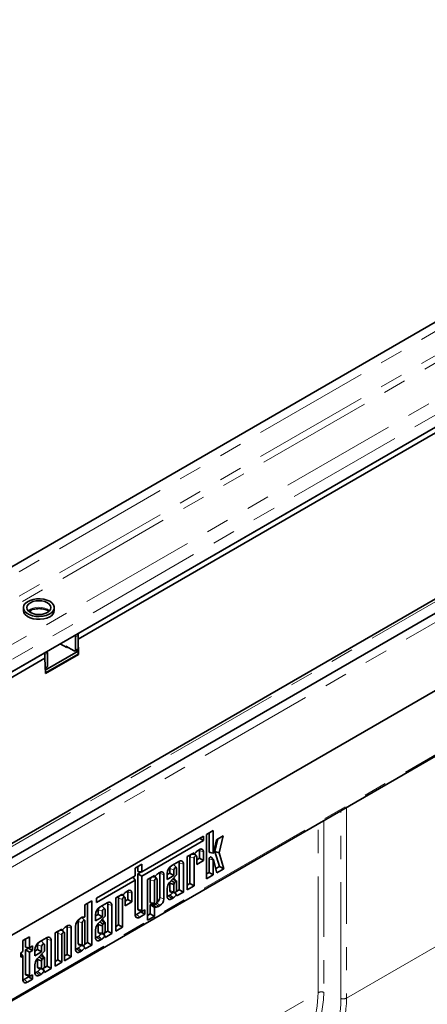
# Model space of a CAD drawing. Units: millimetres. Extents: x 8 to 417, y 1 to 291.
# Drawn here: x 276 to 298, y 108 to 162 of the extents above; entities that cross this region are included whole.
import ezdxf

# ---------------------------------------------------------------- set-up
doc = ezdxf.new("R2010")
doc.units = ezdxf.units.MM
doc.linetypes.add('PHANTOM', pattern=[12.7, 6.35, -1.27, 1.27, -1.27, 1.27, -1.27])

msp = doc.modelspace()

# ---------------------------------------------------------------- linework, layer by layer
at = {"color": 7, "linetype": 'Continuous', "lineweight": 35}
for p, q in [((327.402, 161.674), (239.102, 110.699)), ((329.558, 157.175), (242.142, 106.711)), ((341.173, 153.724), (252.873, 102.75)), ((338.5, 152.965), (251.084, 102.501)), ((279.243, 128.129), (321.625, 152.596)), ((279.243, 127.823), (321.625, 152.29)), ((253.146, 98.674), (341.534, 149.7)), ((341.49, 149.674), (253.19, 98.7)), ((253.094, 95.051), (341.482, 146.076)), ((276.255, 129.545), (276.255, 129.392)), ((276.635, 129.391), (276.635, 129.277)), ((277.943, 129.392), (277.943, 129.545)), ((279.243, 128.129), (279.243, 127.823)), ((278.624, 127.363), (278.27, 127.568)), ((279.11, 127.95), (279.11, 127.236)), ((279.243, 128.027), (279.243, 127.312)), ((279.243, 127.823), (279.267, 126.992)), ((242.097, 106.686), (277.431, 127.083)), ((277.431, 126.777), (277.431, 127.083)), ((277.431, 126.777), (277.431, 126.981)), ((277.45, 126.125), (279.243, 127.159)), ((277.454, 125.974), (279.243, 127.006)), ((279.267, 126.992), (277.455, 125.946)), ((277.563, 126.343), (277.563, 127.057)), ((279.022, 127.185), (278.58, 127.44)), ((278.58, 127.389), (278.58, 127.44)), ((278.668, 127.389), (278.624, 127.363)), ((279.084, 127.179), (279.217, 127.255)), ((279.243, 127.159), (279.147, 127.215)), ((279.243, 127.006), (279.243, 127.159)), ((279.267, 126.992), (279.243, 127.006)), ((242.097, 106.379), (277.431, 126.777)), ((277.455, 125.946), (277.431, 126.777)), ((277.447, 126.233), (277.537, 126.286)), ((286.638, 117.359), (286.266, 117.145)), ((286.638, 116.136), (286.638, 117.359)), ((286.102, 117.052), (282.736, 115.109)), ((282.736, 114.87), (286.102, 116.813)), ((285.895, 116.933), (286.102, 116.813)), ((286.102, 116.813), (286.102, 117.052)), ((286.266, 117.145), (286.266, 114.732)), ((286.413, 116.211), (286.413, 117.23)), ((286.814, 116.865), (286.655, 116.143)), ((286.728, 116.217), (286.89, 116.909)), ((287.172, 117.071), (286.814, 116.865)), ((286.954, 116.143), (287.172, 117.071)), ((285.884, 116.328), (285.802, 116.281)), ((285.878, 115.857), (285.878, 116.277)), ((285.584, 116.155), (285.213, 115.941)), ((285.213, 115.941), (285.213, 114.124)), ((285.36, 114.468), (285.36, 115.922)), ((285.426, 116.064), (285.584, 116.072)), ((285.674, 116.173), (285.584, 116.072)), ((285.584, 116.072), (285.584, 116.155)), ((285.584, 114.339), (285.584, 115.847)), ((285.718, 115.972), (285.607, 116.097)), ((285.73, 115.932), (285.73, 115.513)), ((285.73, 115.772), (285.878, 115.857)), ((285.73, 115.513), (286.102, 115.727)), ((285.878, 115.857), (286.102, 115.727)), ((286.102, 115.727), (286.102, 116.203)), ((286.413, 115.076), (286.413, 115.819)), ((286.438, 116.171), (286.641, 116.13)), ((286.654, 115.759), (286.516, 115.914)), ((286.638, 114.947), (286.638, 115.744)), ((286.655, 115.756), (286.826, 115.055)), ((286.974, 115.4), (286.728, 116.217)), ((286.728, 116.217), (286.954, 116.143)), ((287.214, 115.279), (286.954, 116.143)), ((282.736, 115.521), (282.365, 115.307)), ((282.365, 115.307), (282.365, 114.895)), ((282.512, 115.129), (282.512, 115.392)), ((282.736, 115.109), (282.736, 115.521)), ((284.26, 115.041), (284.26, 115.287)), ((284.752, 115.675), (284.361, 115.449)), ((284.617, 115.336), (284.48, 115.492)), ((284.484, 114.912), (284.484, 115.212)), ((284.63, 115.296), (284.63, 114.942)), ((284.777, 114.131), (284.777, 115.606)), ((285.001, 114.002), (285.001, 115.531)), ((286.77, 115.282), (286.974, 115.4)), ((286.826, 115.055), (287.214, 115.279)), ((286.974, 115.4), (287.214, 115.279)), ((282.365, 114.895), (280.248, 113.673)), ((280.248, 113.434), (282.365, 114.656)), ((282.245, 114.826), (282.365, 114.656)), ((282.365, 114.656), (282.365, 112.768)), ((282.512, 115.129), (282.736, 115.109)), ((282.512, 115), (282.707, 115.112)), ((282.512, 113.079), (282.512, 115)), ((282.512, 115), (282.736, 114.87)), ((282.736, 113.004), (282.736, 114.87)), ((283.418, 114.904), (283.046, 114.69)), ((283.046, 114.69), (283.046, 112.46)), ((283.193, 114.671), (283.193, 113.47)), ((283.293, 114.832), (283.427, 114.839)), ((283.418, 114.852), (283.418, 114.904)), ((283.551, 114.721), (283.44, 114.846)), ((283.507, 114.922), (283.442, 114.848)), ((283.564, 113.48), (283.564, 114.681)), ((283.717, 115.077), (283.635, 115.03)), ((283.711, 113.713), (283.711, 115.026)), ((283.935, 113.638), (283.935, 114.952)), ((284.112, 114.956), (284.26, 115.041)), ((284.112, 115.018), (284.112, 114.697)), ((284.112, 114.697), (284.484, 114.912)), ((284.63, 114.942), (284.245, 114.521)), ((284.26, 115.041), (284.484, 114.912)), ((284.626, 114.604), (284.488, 114.76)), ((286.266, 114.991), (286.413, 115.076)), ((286.266, 114.732), (286.638, 114.947)), ((286.413, 115.076), (286.638, 114.947)), ((281.97, 114.069), (281.889, 114.022)), ((283.418, 114.597), (283.418, 113.395)), ((284.112, 114.203), (284.112, 113.776)), ((284.26, 114.496), (284.26, 114.089)), ((284.484, 114.418), (284.484, 114.015)), ((284.59, 114.595), (284.522, 114.516)), ((284.614, 114.037), (284.777, 114.131)), ((284.63, 114.099), (284.63, 114.597)), ((284.777, 114.131), (285.001, 114.002)), ((285.213, 114.383), (285.36, 114.468)), ((285.213, 114.124), (285.584, 114.339)), ((285.36, 114.468), (285.584, 114.339)), ((280.248, 113.673), (280.248, 113.434)), ((281.671, 113.896), (281.299, 113.681)), ((281.299, 113.681), (281.299, 111.865)), ((281.446, 112.209), (281.446, 113.663)), ((281.546, 113.824), (281.68, 113.831)), ((281.671, 113.844), (281.671, 113.896)), ((281.671, 112.079), (281.671, 113.588)), ((281.804, 113.712), (281.693, 113.838)), ((281.76, 113.913), (281.695, 113.84)), ((281.817, 113.672), (281.817, 113.253)), ((281.817, 113.512), (281.964, 113.597)), ((281.964, 113.597), (281.964, 114.018)), ((281.964, 113.597), (282.188, 113.468)), ((282.188, 113.468), (282.188, 113.943)), ((284.184, 113.789), (284.267, 113.837)), ((284.312, 114.005), (284.516, 113.963)), ((284.361, 113.633), (284.445, 113.681)), ((284.559, 113.974), (284.63, 113.835)), ((284.63, 113.788), (285.001, 114.002)), ((284.63, 113.835), (284.63, 113.788)), ((279.99, 113.524), (279.619, 113.31)), ((279.619, 113.31), (279.619, 112.664)), ((279.766, 111.239), (279.766, 113.395)), ((279.99, 111.109), (279.99, 113.524)), ((280.346, 112.782), (280.346, 113.027)), ((280.838, 113.415), (280.447, 113.19)), ((280.703, 113.077), (280.566, 113.232)), ((280.716, 113.037), (280.716, 112.682)), ((280.863, 111.872), (280.863, 113.346)), ((281.087, 111.743), (281.087, 113.271)), ((281.817, 113.253), (282.188, 113.468)), ((282.561, 113.002), (282.764, 112.96)), ((282.902, 113.027), (282.799, 112.968)), ((282.902, 112.79), (282.902, 113.027)), ((283.193, 112.804), (283.193, 113.301)), ((283.218, 113.333), (283.349, 113.337)), ((283.246, 113.386), (283.45, 113.344)), ((283.418, 112.674), (283.418, 113.14)), ((283.442, 113.172), (283.507, 113.174)), ((283.484, 113.351), (283.635, 113.214)), ((283.635, 113.214), (283.717, 113.261)), ((279.434, 112.605), (279.351, 112.556)), ((279.606, 112.444), (279.469, 112.599)), ((280.198, 112.696), (280.346, 112.782)), ((280.198, 112.758), (280.198, 112.438)), ((280.198, 112.438), (280.57, 112.652)), ((280.716, 112.682), (280.332, 112.261)), ((280.346, 112.782), (280.57, 112.652)), ((280.57, 112.652), (280.57, 112.953)), ((280.712, 112.345), (280.575, 112.5)), ((282.437, 112.781), (282.677, 112.919)), ((282.614, 112.624), (282.902, 112.79)), ((282.677, 112.919), (282.677, 112.978)), ((282.677, 112.919), (282.902, 112.79)), ((283.046, 112.719), (283.193, 112.804)), ((283.046, 112.46), (283.418, 112.674)), ((283.193, 112.804), (283.418, 112.674)), ((278.355, 111.982), (277.984, 111.768)), ((278.231, 111.91), (278.365, 111.917)), ((278.355, 111.93), (278.355, 111.982)), ((278.489, 111.799), (278.378, 111.924)), ((278.445, 111.999), (278.38, 111.926)), ((278.655, 112.155), (278.573, 112.108)), ((278.649, 110.594), (278.649, 112.104)), ((278.873, 110.464), (278.873, 112.029)), ((279.101, 112.125), (279.101, 110.884)), ((279.249, 112.394), (279.249, 111.197)), ((279.473, 112.319), (279.473, 111.122)), ((279.619, 111.206), (279.619, 112.404)), ((280.198, 111.943), (280.198, 111.517)), ((280.346, 112.237), (280.346, 111.83)), ((280.57, 112.158), (280.57, 111.755)), ((280.676, 112.335), (280.608, 112.257)), ((280.716, 111.839), (280.716, 112.338)), ((281.299, 112.124), (281.446, 112.209)), ((281.299, 111.865), (281.671, 112.079)), ((281.446, 112.209), (281.671, 112.079)), ((276.591, 111.562), (276.219, 111.347)), ((276.367, 110.983), (276.367, 111.432)), ((276.591, 110.963), (276.591, 111.562)), ((277.52, 111.5), (277.129, 111.274)), ((277.545, 109.957), (277.545, 111.431)), ((277.984, 111.768), (277.984, 109.951)), ((278.131, 110.295), (278.131, 111.749)), ((278.355, 110.165), (278.355, 111.674)), ((278.501, 111.759), (278.501, 110.25)), ((280.271, 111.53), (280.353, 111.577)), ((280.399, 111.745), (280.602, 111.704)), ((280.447, 111.373), (280.531, 111.421)), ((280.645, 111.714), (280.716, 111.575)), ((280.7, 111.778), (280.863, 111.872)), ((280.716, 111.528), (281.087, 111.743)), ((280.716, 111.575), (280.716, 111.528)), ((280.863, 111.872), (281.087, 111.743)), ((276.219, 111.347), (276.219, 110.749)), ((276.367, 110.983), (276.591, 110.963)), ((276.367, 110.848), (276.532, 110.943)), ((276.367, 109.531), (276.367, 110.848)), ((276.367, 110.848), (276.591, 110.718)), ((276.532, 110.943), (276.532, 110.969)), ((276.532, 110.943), (276.756, 110.814)), ((276.756, 111.059), (276.591, 110.963)), ((276.756, 110.814), (276.756, 111.059)), ((276.88, 110.781), (277.028, 110.866)), ((276.88, 110.843), (276.88, 110.522)), ((277.028, 110.866), (277.028, 111.112)), ((277.028, 110.866), (277.252, 110.737)), ((277.385, 111.161), (277.248, 111.317)), ((277.252, 110.737), (277.252, 111.037)), ((277.398, 111.121), (277.398, 110.767)), ((277.769, 109.827), (277.769, 111.356)), ((279.174, 110.897), (279.256, 110.944)), ((279.302, 111.112), (279.505, 111.071)), ((279.548, 111.081), (279.619, 110.942)), ((279.603, 111.144), (279.766, 111.239)), ((279.619, 110.895), (279.99, 111.109)), ((279.619, 110.942), (279.619, 110.895)), ((279.766, 111.239), (279.99, 111.109)), ((276.219, 110.749), (276.104, 110.682)), ((276.104, 110.682), (276.104, 110.437)), ((276.104, 110.668), (276.219, 110.504)), ((276.104, 110.437), (276.219, 110.504)), ((276.219, 110.504), (276.219, 109.22)), ((276.591, 110.718), (276.756, 110.814)), ((276.591, 109.456), (276.591, 110.718)), ((276.88, 110.522), (277.252, 110.737)), ((277.398, 110.767), (277.014, 110.346)), ((277.028, 110.321), (277.028, 109.914)), ((277.394, 110.43), (277.257, 110.585)), ((277.358, 110.42), (277.29, 110.341)), ((277.398, 109.924), (277.398, 110.423)), ((278.501, 110.509), (278.649, 110.594)), ((278.501, 110.25), (278.873, 110.464)), ((278.649, 110.594), (278.873, 110.464)), ((279.351, 110.74), (279.434, 110.788)), ((276.88, 110.028), (276.88, 109.601)), ((277.081, 109.83), (277.284, 109.788)), ((277.252, 110.243), (277.252, 109.84)), ((277.327, 109.799), (277.398, 109.66)), ((277.382, 109.862), (277.545, 109.957)), ((277.398, 109.613), (277.769, 109.827)), ((277.545, 109.957), (277.769, 109.827)), ((277.984, 110.21), (278.131, 110.295)), ((277.984, 109.951), (278.355, 110.165)), ((278.131, 110.295), (278.355, 110.165)), ((276.292, 109.233), (276.532, 109.372)), ((276.415, 109.454), (276.618, 109.413)), ((276.469, 109.076), (276.756, 109.242)), ((276.532, 109.372), (276.532, 109.43)), ((276.532, 109.372), (276.756, 109.242)), ((276.756, 109.48), (276.653, 109.42)), ((276.756, 109.242), (276.756, 109.48)), ((276.953, 109.614), (277.035, 109.662)), ((277.129, 109.458), (277.213, 109.506)), ((277.398, 109.66), (277.398, 109.613))]:
    msp.add_line(p, q, dxfattribs=at)
at = {"color": 8, "linetype": 'PHANTOM', "lineweight": 18}
for p, q in [((327.719, 161.339), (239.419, 110.365)), ((327.719, 160.023), (239.419, 109.048)), ((327.896, 159.717), (239.596, 108.742)), ((329.213, 158.456), (241.779, 107.982)), ((329.558, 157.839), (242.142, 107.374)), ((253.19, 102.415), (341.49, 153.39)), ((251.325, 102.471), (338.759, 152.945)), ((253.146, 95.165), (341.534, 146.191)), ((279.243, 128.027), (279.11, 127.95)), ((277.563, 127.057), (277.431, 126.981)), ((279.11, 127.236), (279.243, 127.312)), ((277.446, 126.275), (277.563, 126.343)), ((293.61, 108.188), (293.61, 118.44)), ((293.919, 118.618), (293.919, 108.208)), ((292.674, 117.9), (292.674, 108.525)), ((292.365, 108.505), (292.365, 117.721)), ((285.878, 116.277), (286.102, 116.203)), ((285.36, 115.922), (285.584, 115.847)), ((286.413, 116.211), (286.638, 116.136)), ((286.413, 115.819), (286.638, 115.744)), ((284.26, 115.287), (284.484, 115.212)), ((284.777, 115.606), (285.001, 115.531)), ((283.193, 114.671), (283.418, 114.597)), ((283.318, 114.847), (283.418, 114.852)), ((283.711, 115.026), (283.935, 114.952)), ((284.26, 114.089), (284.484, 114.015)), ((281.446, 113.663), (281.671, 113.588)), ((281.571, 113.838), (281.671, 113.844)), ((281.964, 114.018), (282.188, 113.943)), ((283.711, 113.713), (283.935, 113.638)), ((284.184, 113.789), (284.361, 113.633)), ((280.346, 113.027), (280.57, 112.953)), ((280.863, 113.346), (281.087, 113.271)), ((282.512, 113.079), (282.736, 113.004)), ((283.193, 113.47), (283.418, 113.395)), ((283.418, 113.14), (283.193, 113.301)), ((283.218, 113.333), (283.442, 113.172)), ((283.545, 113.413), (283.717, 113.261)), ((282.437, 112.781), (282.614, 112.624)), ((278.256, 111.925), (278.355, 111.93)), ((278.649, 112.104), (278.873, 112.029)), ((279.249, 112.394), (279.473, 112.319)), ((277.545, 111.431), (277.769, 111.356)), ((278.131, 111.749), (278.355, 111.674)), ((280.271, 111.53), (280.447, 111.373)), ((280.346, 111.83), (280.57, 111.755)), ((277.028, 111.112), (277.252, 111.037)), ((279.174, 110.897), (279.351, 110.74)), ((279.249, 111.197), (279.473, 111.122)), ((293.919, 108.208), (299.347, 111.342)), ((277.028, 109.914), (277.252, 109.84)), ((276.292, 109.233), (276.469, 109.076)), ((276.367, 109.531), (276.591, 109.456)), ((276.953, 109.614), (277.129, 109.458)), ((264.065, 92.168), (292.365, 108.505))]:
    msp.add_line(p, q, dxfattribs=at)
at = {"color": 7, "linetype": 'Continuous', "lineweight": 35, "flags": 128}
for points in [[(277.696, 129.89), (277.542, 129.96), (277.365, 130.008), (277.173, 130.03), (276.977, 130.027), (276.788, 129.998), (276.615, 129.944), (276.469, 129.869), (276.357, 129.776), (276.284, 129.671), (276.256, 129.559), (276.273, 129.447), (276.334, 129.339), (276.437, 129.243), (276.576, 129.163), (276.743, 129.104), (276.929, 129.068), (277.124, 129.058), (277.318, 129.075), (277.5, 129.116), (277.66, 129.181), (277.79, 129.266), (277.883, 129.365), (277.934, 129.475), (277.94, 129.588), (277.9, 129.698), (277.817, 129.801), (277.696, 129.89)], [(277.563, 129.813), (277.427, 129.873), (277.269, 129.911), (277.099, 129.924), (276.929, 129.911), (276.771, 129.873), (276.635, 129.813), (276.531, 129.735), (276.465, 129.643), (276.443, 129.545), (276.465, 129.447), (276.531, 129.356), (276.635, 129.277), (276.771, 129.217), (276.929, 129.179), (277.099, 129.166), (277.269, 129.179), (277.427, 129.217), (277.563, 129.277), (277.668, 129.356), (277.733, 129.447), (277.755, 129.545), (277.733, 129.643), (277.668, 129.735), (277.563, 129.813)], [(276.255, 129.392), (276.256, 129.378), (276.284, 129.266), (276.357, 129.161), (276.469, 129.068), (276.615, 128.993), (276.788, 128.939), (276.977, 128.91), (277.173, 128.907), (277.365, 128.93), (277.542, 128.977), (277.696, 129.048)], [(285.878, 116.277), (285.874, 116.314), (285.873, 116.322)], [(285.584, 115.847), (285.59, 115.883), (285.606, 115.919), (285.629, 115.951), (285.657, 115.974), (285.685, 115.984), (285.709, 115.979), (285.725, 115.961), (285.73, 115.932)], [(286.413, 115.819), (286.417, 115.844), (286.428, 115.87), (286.443, 115.893), (286.463, 115.912), (286.483, 115.922), (286.502, 115.923), (286.516, 115.915), (286.516, 115.914)], [(286.655, 116.143), (286.653, 116.139), (286.651, 116.136), (286.648, 116.132), (286.645, 116.131), (286.642, 116.13), (286.64, 116.131), (286.638, 116.133), (286.638, 116.136)], [(286.638, 115.744), (286.638, 115.748), (286.64, 115.752), (286.642, 115.756), (286.645, 115.758), (286.649, 115.76), (286.651, 115.76), (286.654, 115.759), (286.655, 115.756)], [(284.26, 115.287), (284.269, 115.345), (284.289, 115.395)], [(284.46, 115.506), (284.465, 115.504), (284.48, 115.492)], [(284.484, 115.212), (284.489, 115.248), (284.505, 115.284), (284.529, 115.316), (284.557, 115.338), (284.585, 115.348), (284.608, 115.344), (284.624, 115.325), (284.63, 115.296)], [(284.777, 115.606), (284.773, 115.649), (284.764, 115.681)], [(283.564, 114.681), (283.558, 114.71), (283.542, 114.728), (283.518, 114.733), (283.491, 114.723), (283.463, 114.7), (283.439, 114.669), (283.423, 114.632), (283.418, 114.597)], [(283.711, 115.026), (283.708, 115.063), (283.706, 115.071)], [(284.63, 114.597), (284.627, 114.603), (284.624, 114.606), (284.619, 114.609), (284.614, 114.609), (284.608, 114.608), (284.602, 114.605), (284.596, 114.6), (284.59, 114.595)], [(284.26, 114.089), (284.269, 114.041), (284.295, 114.011), (284.312, 114.005)], [(284.484, 114.015), (284.489, 113.986), (284.505, 113.967), (284.529, 113.963), (284.557, 113.972), (284.585, 113.995), (284.608, 114.027), (284.624, 114.063), (284.63, 114.099)], [(281.671, 113.588), (281.676, 113.624), (281.692, 113.66), (281.716, 113.692), (281.744, 113.714), (281.771, 113.724), (281.795, 113.72), (281.811, 113.701), (281.817, 113.672)], [(281.964, 114.018), (281.961, 114.054), (281.959, 114.062)], [(284.112, 113.763), (284.145, 113.771), (284.184, 113.789)], [(280.346, 113.027), (280.355, 113.086), (280.375, 113.136)], [(280.546, 113.247), (280.551, 113.244), (280.566, 113.232)], [(280.57, 112.953), (280.575, 112.988), (280.591, 113.025), (280.615, 113.057), (280.643, 113.079), (280.671, 113.089), (280.694, 113.084), (280.71, 113.066), (280.716, 113.037)], [(280.863, 113.346), (280.859, 113.389), (280.85, 113.422)], [(283.193, 113.47), (283.203, 113.422), (283.229, 113.392), (283.246, 113.386)], [(283.418, 113.395), (283.423, 113.366), (283.439, 113.348), (283.463, 113.344), (283.491, 113.353), (283.518, 113.376), (283.542, 113.408), (283.558, 113.444), (283.564, 113.48)], [(279.278, 112.502), (279.258, 112.453), (279.249, 112.394)], [(279.469, 112.599), (279.454, 112.611), (279.451, 112.613)], [(279.619, 112.404), (279.613, 112.433), (279.598, 112.451), (279.574, 112.456), (279.546, 112.446), (279.518, 112.423), (279.494, 112.391), (279.479, 112.355), (279.473, 112.319)], [(282.365, 112.754), (282.398, 112.762), (282.437, 112.781)], [(278.649, 112.104), (278.646, 112.141), (278.644, 112.148)], [(280.716, 112.338), (280.713, 112.343), (280.71, 112.347), (280.705, 112.349), (280.7, 112.35), (280.694, 112.348), (280.688, 112.346), (280.682, 112.341), (280.676, 112.335)], [(277.545, 111.431), (277.541, 111.474), (277.532, 111.506)], [(278.355, 111.674), (278.361, 111.71), (278.377, 111.746), (278.401, 111.778), (278.428, 111.801), (278.456, 111.81), (278.48, 111.806), (278.496, 111.788), (278.501, 111.759)], [(280.199, 111.504), (280.231, 111.512), (280.271, 111.53)], [(280.346, 111.83), (280.355, 111.782), (280.381, 111.752), (280.399, 111.745)], [(280.57, 111.755), (280.575, 111.726), (280.591, 111.708), (280.615, 111.703), (280.643, 111.713), (280.671, 111.736), (280.694, 111.767), (280.71, 111.804), (280.716, 111.839)], [(277.028, 111.112), (277.037, 111.17), (277.057, 111.22)], [(277.228, 111.331), (277.233, 111.329), (277.248, 111.317)], [(277.252, 111.037), (277.257, 111.073), (277.273, 111.109), (277.297, 111.141), (277.325, 111.164), (277.353, 111.173), (277.376, 111.169), (277.392, 111.151), (277.398, 111.121)], [(279.102, 110.87), (279.134, 110.878), (279.174, 110.897)], [(279.249, 111.197), (279.258, 111.149), (279.284, 111.119), (279.302, 111.112)], [(279.473, 111.122), (279.479, 111.093), (279.494, 111.075), (279.518, 111.07), (279.546, 111.08), (279.574, 111.102), (279.598, 111.134), (279.613, 111.171), (279.619, 111.206)], [(277.398, 110.423), (277.395, 110.428), (277.392, 110.432), (277.387, 110.434), (277.382, 110.434), (277.376, 110.433), (277.37, 110.43), (277.364, 110.426), (277.358, 110.42)], [(277.028, 109.914), (277.037, 109.867), (277.063, 109.836), (277.081, 109.83)], [(277.252, 109.84), (277.257, 109.811), (277.273, 109.792), (277.297, 109.788), (277.325, 109.798), (277.353, 109.82), (277.376, 109.852), (277.392, 109.889), (277.398, 109.924)], [(276.22, 109.207), (276.252, 109.215), (276.292, 109.233)], [(276.881, 109.588), (276.913, 109.596), (276.953, 109.614)]]:
    msp.add_lwpolyline(points, dxfattribs=at)
at = {"color": 8, "linetype": 'PHANTOM', "lineweight": 18, "flags": 128}
msp.add_lwpolyline([(277.68, 129.369), (277.668, 129.382), (277.563, 129.461), (277.427, 129.521), (277.269, 129.559), (277.099, 129.572), (276.929, 129.559), (276.771, 129.521), (276.635, 129.461), (276.531, 129.382), (276.518, 129.369)], dxfattribs=at)
at = {"color": 7, "linetype": 'Continuous', "lineweight": 35}
for centre, radius, start, end in [((277.532, 129.426), 0.412, 293.3754, 355.3044), ((279.06, 128.02), 0.182, 2.1236, 30.9778), ((278.925, 127.943), 0.185, 2.3427, 30.7588), ((277.381, 127.051), 0.182, 2.1236, 30.9778), ((279.056, 127.227), 0.0546, 230.7967, 9.214), ((279.183, 127.305), 0.0599, 304.0564, 7.2558), ((277.504, 126.335), 0.0599, 304.0564, 7.2558), ((286.314, 115.547), 0.895, 124.8377, 135.6068), ((285.969, 116.224), 0.134, 350.786, 129.2033), ((284.849, 115.556), 0.154, 350.786, 129.2033), ((285.618, 115.91), 0.258, 147.5336, 177.3446), ((286.448, 116.205), 0.0353, 170.7909, 253.2897), ((284.653, 114.993), 0.541, 122.6055, 177.3945), ((283.452, 114.659), 0.258, 147.5338, 177.3448), ((284.147, 114.296), 0.895, 124.8377, 135.6068), ((283.802, 114.973), 0.134, 350.786, 129.2033), ((284.461, 114.736), 0.0366, 41.2765, 70.6108), ((282.055, 113.965), 0.134, 350.786, 129.2033), ((284.621, 114.177), 0.509, 137.4892, 177.0713), ((284.532, 114.469), 0.274, 163.3069, 174.2997), ((284.706, 114.388), 0.224, 145.0076, 172.28), ((281.705, 113.651), 0.258, 147.5336, 177.3446), ((282.4, 113.287), 0.895, 124.8377, 135.6068), ((283.339, 113.73), 0.373, 304.5877, 357.28), ((283.462, 113.659), 0.473, 302.6055, 357.3945), ((284.264, 113.752), 0.154, 170.786, 309.2033), ((283.98, 114.261), 0.512, 304.0264, 327.311), ((284.121, 114.17), 0.586, 303.527, 325.2378), ((280.739, 112.734), 0.541, 122.6055, 177.3945), ((280.936, 113.296), 0.154, 350.786, 129.2033), ((282.583, 113.069), 0.0712, 172.3929, 251.6877), ((282.774, 112.998), 0.0385, 170.786, 309.2033), ((283.292, 113.712), 0.379, 278.6157, 288.2923), ((283.438, 113.627), 0.458, 278.7389, 295.5872), ((279.642, 112.1), 0.541, 122.6055, 177.3945), ((279.55, 112.407), 0.229, 79.5201, 120.433), ((280.547, 112.476), 0.0366, 41.2765, 70.6108), ((282.517, 112.743), 0.154, 170.786, 309.2033), ((279.085, 111.373), 0.895, 124.8377, 135.6068), ((278.74, 112.051), 0.134, 350.786, 129.2033), ((280.707, 111.917), 0.509, 137.4892, 177.0713), ((280.618, 112.209), 0.274, 163.3069, 174.2997), ((280.792, 112.128), 0.224, 145.0076, 172.28), ((277.618, 111.381), 0.154, 350.786, 129.2033), ((278.389, 111.737), 0.258, 147.5336, 177.3446), ((280.35, 111.492), 0.154, 170.786, 309.2033), ((280.067, 112.002), 0.512, 304.0264, 327.311), ((280.207, 111.91), 0.586, 303.527, 325.2378), ((277.421, 110.818), 0.541, 122.6055, 177.3945), ((279.253, 110.859), 0.154, 170.786, 309.2033), ((278.97, 111.368), 0.512, 304.0264, 327.311), ((279.11, 111.277), 0.586, 303.527, 325.2378), ((277.389, 110.002), 0.509, 137.4892, 177.0713), ((277.3, 110.294), 0.274, 163.3069, 174.2997), ((277.229, 110.561), 0.0366, 41.2765, 70.6108), ((277.474, 110.213), 0.224, 145.0076, 172.28), ((276.749, 110.086), 0.512, 304.0264, 327.311), ((276.437, 109.522), 0.0712, 172.3929, 251.6877), ((276.629, 109.45), 0.0385, 170.786, 309.2033), ((277.032, 109.577), 0.154, 170.786, 309.2033), ((276.889, 109.995), 0.586, 303.527, 325.2378), ((276.371, 109.195), 0.154, 170.786, 309.2033)]:
    msp.add_arc(centre, radius, start, end, dxfattribs=at)
at = {"color": 8, "linetype": 'PHANTOM', "lineweight": 18}
for centre, start, end in [((292.543, 108.156), 70.4626, 117.0636), ((293.741, 108.557), 250.4626, 297.0636)]:
    msp.add_arc(centre, 0.392, start, end, dxfattribs=at)
at = {"color": 7, "linetype": 'Continuous', "lineweight": 35}
for centre, major_axis, ratio, start_param, end_param in [((283.436, 114.865), (0.0131, 0.0246), 0.520896, 2.367349, 4.275295), ((281.689, 113.856), (0.0131, 0.0246), 0.520896, 2.367349, 4.275295), ((283.212, 113.309), (0.0114, 0.0224), 0.636992, 0.338794, 2.24674), ((283.436, 113.148), (0.0114, 0.0224), 0.636992, 0.338794, 2.24674), ((278.374, 111.943), (0.0131, 0.0246), 0.520896, 2.367349, 4.275295)]:
    msp.add_ellipse(centre, major_axis=major_axis, ratio=ratio, start_param=start_param, end_param=end_param, dxfattribs=at)
at = {"color": 8, "linetype": 'PHANTOM', "lineweight": 18}
for centre, major_axis, ratio, start_param, end_param in [((285.896, 110.97), (-5.561, 5.641), 0.686846, 2.733535, 3.750107), ((285.764, 110.848), (5.447, -5.411), 0.689326, 6.241134, 6.883613), ((285.994, 110.935), (-6.249, 6.338), 0.686846, 3.107231, 3.750107), ((286.126, 111.057), (-6.364, 6.568), 0.684696, 3.113902, 3.756779)]:
    msp.add_ellipse(centre, major_axis=major_axis, ratio=ratio, start_param=start_param, end_param=end_param, dxfattribs=at)
at = {"color": 7, "linetype": 'Continuous', "lineweight": 35}
for points, knots in [([(276.555, 129.345), (276.559, 129.348), (276.586, 129.372), (276.67, 129.413), (276.801, 129.457), (276.954, 129.485), (277.116, 129.493), (277.278, 129.481), (277.427, 129.449), (277.556, 129.402), (277.615, 129.364), (277.644, 129.346)], [0, 0, 0, 0, 0.02029, 0.1419012, 0.2641433, 0.3881644, 0.5135237, 0.6393562, 0.7645317, 0.8880118, 1, 1, 1, 1]), ([(284.348, 114.633), (284.355, 114.627), (284.38, 114.611), (284.421, 114.583), (284.472, 114.55), (284.505, 114.527), (284.522, 114.516)], [0, 0, 0, 0, 0.133814, 0.422542, 0.711271, 1, 1, 1, 1]), ([(284.63, 113.835), (284.63, 113.842), (284.627, 113.848), (284.615, 113.848), (284.608, 113.843), (284.603, 113.835)], [0, 0, 0, 0, 0.5, 0.5, 1, 1, 1, 1]), ([(279.592, 112.632), (279.597, 112.631), (279.604, 112.634), (279.616, 112.647), (279.619, 112.657), (279.619, 112.664)], [0, 0, 0, 0, 0.5, 0.5, 1, 1, 1, 1]), ([(280.434, 112.373), (280.441, 112.368), (280.466, 112.352), (280.507, 112.324), (280.558, 112.29), (280.592, 112.268), (280.608, 112.257)], [0, 0, 0, 0, 0.133814, 0.422542, 0.711271, 1, 1, 1, 1]), ([(280.716, 111.575), (280.716, 111.583), (280.713, 111.588), (280.701, 111.589), (280.694, 111.583), (280.689, 111.576)], [0, 0, 0, 0, 0.5, 0.5, 1, 1, 1, 1]), ([(279.619, 110.942), (279.619, 110.95), (279.616, 110.955), (279.604, 110.955), (279.597, 110.95), (279.592, 110.943)], [0, 0, 0, 0, 0.5, 0.5, 1, 1, 1, 1]), ([(277.116, 110.458), (277.123, 110.453), (277.148, 110.436), (277.189, 110.409), (277.24, 110.375), (277.274, 110.353), (277.29, 110.341)], [0, 0, 0, 0, 0.133814, 0.422542, 0.711271, 1, 1, 1, 1]), ([(277.398, 109.66), (277.398, 109.667), (277.395, 109.673), (277.383, 109.673), (277.376, 109.668), (277.371, 109.66)], [0, 0, 0, 0, 0.5, 0.5, 1, 1, 1, 1])]:
    msp.add_open_spline(points, degree=3, knots=knots, dxfattribs=at)
at = {"color": 8, "linetype": 'PHANTOM', "lineweight": 18}
for points, knots in [([(284.421, 114.713), (284.455, 114.689), (284.511, 114.65), (284.567, 114.61), (284.59, 114.595)], [0, 0, 0, 0, 0.601176, 1, 1, 1, 1]), ([(284.603, 113.835), (284.594, 113.85), (284.572, 113.889), (284.548, 113.931), (284.533, 113.96), (284.532, 113.963)], [0, 0, 0, 0, 0.347083, 0.926838, 1, 1, 1, 1]), ([(280.507, 112.454), (280.541, 112.43), (280.597, 112.391), (280.654, 112.351), (280.676, 112.335)], [0, 0, 0, 0, 0.601176, 1, 1, 1, 1]), ([(280.689, 111.576), (280.681, 111.59), (280.658, 111.629), (280.635, 111.672), (280.62, 111.701), (280.618, 111.704)], [0, 0, 0, 0, 0.347083, 0.926837, 1, 1, 1, 1]), ([(279.592, 110.943), (279.584, 110.957), (279.561, 110.996), (279.538, 111.039), (279.523, 111.068), (279.521, 111.071)], [0, 0, 0, 0, 0.347083, 0.9268378, 1, 1, 1, 1]), ([(277.189, 110.538), (277.223, 110.515), (277.279, 110.475), (277.336, 110.436), (277.358, 110.42)], [0, 0, 0, 0, 0.601176, 1, 1, 1, 1]), ([(277.371, 109.66), (277.363, 109.675), (277.34, 109.714), (277.317, 109.757), (277.302, 109.785), (277.3, 109.789)], [0, 0, 0, 0, 0.347083, 0.926838, 1, 1, 1, 1])]:
    msp.add_open_spline(points, degree=3, knots=knots, dxfattribs=at)
at = {"color": 7, "linetype": 'Continuous', "lineweight": 35}
for points in [[(284.26, 114.496), (284.334, 114.47), (284.409, 114.444), (284.484, 114.418)], [(284.267, 113.837), (284.326, 113.785), (284.386, 113.733), (284.445, 113.681)], [(283.349, 113.337), (283.402, 113.283), (283.455, 113.228), (283.507, 113.174)], [(280.346, 112.237), (280.42, 112.211), (280.495, 112.185), (280.57, 112.158)], [(280.353, 111.577), (280.412, 111.525), (280.472, 111.473), (280.531, 111.421)], [(279.256, 110.944), (279.315, 110.892), (279.375, 110.84), (279.434, 110.788)], [(277.028, 110.321), (277.102, 110.295), (277.177, 110.269), (277.252, 110.243)], [(277.035, 109.662), (277.094, 109.61), (277.154, 109.558), (277.213, 109.506)]]:
    msp.add_open_spline(points, degree=3, dxfattribs=at)

doc.saveas('drawing.dxf')
